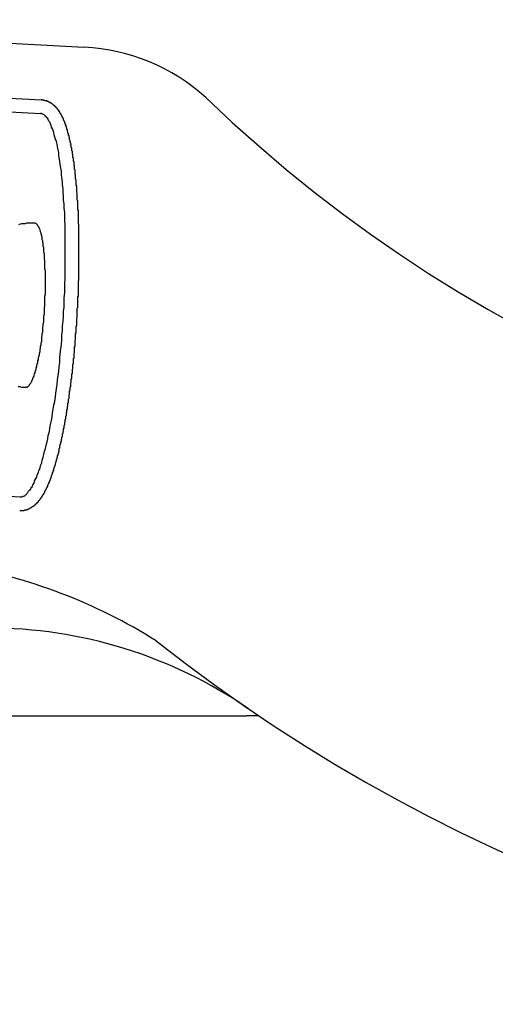
# Model space of a CAD drawing. Extents: x 253 to 8732, y 715 to 6447.
# Drawn here: x 3746 to 3754, y 5310 to 5328 of the extents above; entities that cross this region are included whole.
import ezdxf

# ---------------------------------------------------------------- set-up
doc = ezdxf.new("R2010")
doc.units = 0
doc.header["$LTSCALE"] = 250
doc.layers.add('SJC', color=1, linetype='CONTINUOUS')

msp = doc.modelspace()

# ---------------------------------------------------------------- linework, layer by layer
at = {"layer": 'SJC'}
for p, q in [((3737.125, 5328.051), (3746.707, 5327.549)), ((3738.127, 5326.997), (3745.92, 5326.589)), ((3738.114, 5326.748), (3745.907, 5326.339)), ((3737.747, 5319.757), (3745.54, 5319.349)), ((3733.605, 5315.357), (3749.668, 5315.357)), ((3749.893, 5315.357), (3749.668, 5315.357))]:
    msp.add_line(p, q, dxfattribs=at)
for points in [[(3745.53, 5319.1, 0), (3745.53, 5319.1, 0), (3745.54, 5319.1, 0), (3745.55, 5319.1, 0), (3745.55, 5319.1, 0), (3745.56, 5319.1, 0), (3745.57, 5319.1, 0), (3745.58, 5319.1, 0), (3745.58, 5319.1, 0), (3745.59, 5319.1, 0), (3745.6, 5319.1, 0), (3745.6, 5319.1, 0), (3745.61, 5319.1, 0), (3745.62, 5319.11, 0), (3745.62, 5319.11, 0), (3745.63, 5319.11, 0), (3745.64, 5319.11, 0), (3745.64, 5319.11, 0), (3745.65, 5319.11, 0), (3745.66, 5319.12, 0), (3745.66, 5319.12, 0), (3745.67, 5319.12, 0), (3745.67, 5319.12, 0), (3745.68, 5319.12, 0), (3745.69, 5319.13, 0), (3745.69, 5319.13, 0), (3745.7, 5319.13, 0), (3745.7, 5319.13, 0), (3745.71, 5319.14, 0), (3745.72, 5319.14, 0), (3745.72, 5319.14, 0), (3745.73, 5319.15, 0), (3745.73, 5319.15, 0), (3745.74, 5319.15, 0), (3745.74, 5319.16, 0), (3745.75, 5319.16, 0), (3745.75, 5319.16, 0), (3745.76, 5319.17, 0), (3745.76, 5319.17, 0), (3745.77, 5319.17, 0), (3745.77, 5319.18, 0), (3745.78, 5319.18, 0), (3745.78, 5319.18, 0), (3745.79, 5319.19, 0), (3745.79, 5319.19, 0), (3745.8, 5319.19, 0), (3745.8, 5319.2, 0), (3745.81, 5319.2, 0), (3745.81, 5319.2, 0), (3745.81, 5319.21, 0), (3745.82, 5319.21, 0), (3745.82, 5319.22, 0), (3745.83, 5319.22, 0), (3745.83, 5319.22, 0), (3745.83, 5319.23, 0), (3745.84, 5319.23, 0), (3745.84, 5319.23, 0), (3745.85, 5319.24, 0), (3745.85, 5319.24, 0), (3745.85, 5319.25, 0), (3745.86, 5319.25, 0), (3745.86, 5319.26, 0), (3745.87, 5319.26, 0), (3745.87, 5319.26, 0), (3745.87, 5319.27, 0), (3745.88, 5319.27, 0), (3745.88, 5319.28, 0), (3745.88, 5319.28, 0), (3745.89, 5319.29, 0), (3745.89, 5319.29, 0), (3745.9, 5319.3, 0), (3745.9, 5319.3, 0), (3745.9, 5319.31, 0), (3745.91, 5319.31, 0), (3745.91, 5319.32, 0), (3745.91, 5319.32, 0), (3745.92, 5319.33, 0), (3745.92, 5319.33, 0), (3745.92, 5319.34, 0), (3745.93, 5319.34, 0), (3745.93, 5319.35, 0), (3745.93, 5319.35, 0), (3745.94, 5319.36, 0), (3745.94, 5319.36, 0), (3745.94, 5319.37, 0), (3745.95, 5319.37, 0), (3745.95, 5319.38, 0), (3745.95, 5319.38, 0), (3745.96, 5319.39, 0), (3745.96, 5319.39, 0), (3745.96, 5319.4, 0), (3745.97, 5319.4, 0), (3745.97, 5319.41, 0), (3745.97, 5319.41, 0), (3745.98, 5319.42, 0), (3745.98, 5319.42, 0), (3745.98, 5319.43, 0), (3745.98, 5319.43, 0), (3745.99, 5319.44, 0), (3745.99, 5319.44, 0), (3745.99, 5319.45, 0), (3746, 5319.46, 0), (3746, 5319.46, 0), (3746, 5319.47, 0), (3746, 5319.47, 0), (3746.01, 5319.48, 0), (3746.01, 5319.48, 0), (3746.01, 5319.49, 0), (3746.02, 5319.5, 0), (3746.02, 5319.5, 0), (3746.02, 5319.51, 0), (3746.02, 5319.51, 0), (3746.03, 5319.52, 0), (3746.03, 5319.53, 0), (3746.03, 5319.53, 0), (3746.03, 5319.54, 0), (3746.04, 5319.54, 0), (3746.04, 5319.55, 0), (3746.04, 5319.56, 0), (3746.05, 5319.56, 0), (3746.05, 5319.57, 0), (3746.05, 5319.57, 0), (3746.05, 5319.58, 0), (3746.06, 5319.59, 0), (3746.06, 5319.59, 0), (3746.06, 5319.6, 0), (3746.06, 5319.61, 0), (3746.07, 5319.61, 0), (3746.07, 5319.62, 0), (3746.07, 5319.63, 0), (3746.07, 5319.63, 0), (3746.08, 5319.64, 0), (3746.08, 5319.65, 0), (3746.08, 5319.65, 0), (3746.09, 5319.66, 0), (3746.09, 5319.67, 0), (3746.09, 5319.67, 0), (3746.09, 5319.68, 0), (3746.1, 5319.69, 0), (3746.1, 5319.7, 0), (3746.1, 5319.7, 0), (3746.1, 5319.71, 0), (3746.11, 5319.72, 0), (3746.11, 5319.73, 0), (3746.11, 5319.73, 0), (3746.11, 5319.74, 0), (3746.12, 5319.75, 0), (3746.12, 5319.76, 0), (3746.12, 5319.76, 0), (3746.13, 5319.77, 0), (3746.13, 5319.78, 0), (3746.13, 5319.79, 0), (3746.13, 5319.79, 0), (3746.14, 5319.8, 0), (3746.14, 5319.81, 0), (3746.14, 5319.82, 0), (3746.14, 5319.83, 0), (3746.15, 5319.83, 0), (3746.15, 5319.84, 0), (3746.15, 5319.85, 0), (3746.15, 5319.86, 0), (3746.16, 5319.87, 0), (3746.16, 5319.87, 0), (3746.16, 5319.88, 0), (3746.16, 5319.89, 0), (3746.17, 5319.9, 0), (3746.17, 5319.91, 0), (3746.17, 5319.92, 0), (3746.17, 5319.92, 0), (3746.18, 5319.93, 0), (3746.18, 5319.94, 0), (3746.18, 5319.95, 0), (3746.18, 5319.96, 0), (3746.19, 5319.97, 0), (3746.19, 5319.98, 0), (3746.19, 5319.99, 0), (3746.19, 5319.99, 0), (3746.2, 5320, 0), (3746.2, 5320.01, 0), (3746.2, 5320.02, 0), (3746.2, 5320.03, 0), (3746.21, 5320.04, 0), (3746.21, 5320.05, 0), (3746.21, 5320.06, 0), (3746.21, 5320.07, 0), (3746.22, 5320.08, 0), (3746.22, 5320.09, 0), (3746.22, 5320.09, 0), (3746.22, 5320.1, 0), (3746.23, 5320.11, 0), (3746.23, 5320.12, 0), (3746.23, 5320.13, 0), (3746.23, 5320.14, 0), (3746.24, 5320.15, 0), (3746.24, 5320.16, 0), (3746.24, 5320.17, 0), (3746.24, 5320.18, 0), (3746.25, 5320.19, 0), (3746.25, 5320.2, 0), (3746.25, 5320.21, 0), (3746.25, 5320.22, 0), (3746.25, 5320.23, 0), (3746.26, 5320.24, 0), (3746.26, 5320.25, 0), (3746.26, 5320.26, 0), (3746.26, 5320.27, 0), (3746.27, 5320.28, 0), (3746.27, 5320.29, 0), (3746.27, 5320.3, 0), (3746.27, 5320.31, 0), (3746.28, 5320.32, 0), (3746.28, 5320.33, 0), (3746.28, 5320.34, 0), (3746.28, 5320.35, 0), (3746.29, 5320.36, 0), (3746.29, 5320.37, 0), (3746.29, 5320.38, 0), (3746.29, 5320.39, 0), (3746.29, 5320.4, 0), (3746.3, 5320.41, 0), (3746.3, 5320.42, 0), (3746.3, 5320.43, 0), (3746.3, 5320.44, 0), (3746.31, 5320.45, 0), (3746.31, 5320.46, 0), (3746.31, 5320.48, 0), (3746.31, 5320.49, 0), (3746.31, 5320.5, 0), (3746.32, 5320.51, 0), (3746.32, 5320.52, 0), (3746.32, 5320.53, 0), (3746.32, 5320.54, 0), (3746.33, 5320.55, 0), (3746.33, 5320.56, 0), (3746.33, 5320.57, 0), (3746.33, 5320.58, 0), (3746.33, 5320.59, 0), (3746.34, 5320.61, 0), (3746.34, 5320.62, 0), (3746.34, 5320.63, 0), (3746.34, 5320.64, 0), (3746.34, 5320.65, 0), (3746.35, 5320.66, 0), (3746.35, 5320.67, 0), (3746.35, 5320.68, 0), (3746.35, 5320.69, 0), (3746.35, 5320.71, 0), (3746.36, 5320.72, 0), (3746.36, 5320.73, 0), (3746.36, 5320.74, 0), (3746.36, 5320.75, 0), (3746.36, 5320.76, 0), (3746.37, 5320.77, 0), (3746.37, 5320.79, 0), (3746.37, 5320.8, 0), (3746.37, 5320.81, 0), (3746.37, 5320.82, 0), (3746.38, 5320.83, 0), (3746.38, 5320.84, 0), (3746.38, 5320.86, 0), (3746.38, 5320.87, 0), (3746.38, 5320.88, 0), (3746.39, 5320.89, 0), (3746.39, 5320.9, 0), (3746.39, 5320.91, 0), (3746.39, 5320.93, 0), (3746.39, 5320.94, 0), (3746.4, 5320.95, 0), (3746.4, 5320.96, 0), (3746.4, 5320.97, 0), (3746.4, 5320.99, 0), (3746.4, 5321, 0), (3746.41, 5321.01, 0), (3746.41, 5321.02, 0), (3746.41, 5321.03, 0), (3746.41, 5321.05, 0), (3746.41, 5321.06, 0), (3746.42, 5321.07, 0), (3746.42, 5321.08, 0), (3746.42, 5321.09, 0), (3746.42, 5321.11, 0), (3746.42, 5321.12, 0), (3746.42, 5321.13, 0), (3746.43, 5321.14, 0), (3746.43, 5321.15, 0), (3746.43, 5321.17, 0), (3746.43, 5321.18, 0), (3746.43, 5321.19, 0), (3746.43, 5321.2, 0), (3746.44, 5321.22, 0), (3746.44, 5321.23, 0), (3746.44, 5321.24, 0), (3746.44, 5321.25, 0), (3746.44, 5321.26, 0), (3746.44, 5321.28, 0), (3746.45, 5321.29, 0), (3746.45, 5321.3, 0), (3746.45, 5321.31, 0), (3746.45, 5321.33, 0), (3746.45, 5321.34, 0), (3746.45, 5321.35, 0), (3746.46, 5321.36, 0), (3746.46, 5321.38, 0), (3746.46, 5321.39, 0), (3746.46, 5321.4, 0), (3746.46, 5321.41, 0), (3746.46, 5321.43, 0), (3746.47, 5321.44, 0), (3746.47, 5321.45, 0), (3746.47, 5321.46, 0), (3746.47, 5321.48, 0), (3746.47, 5321.49, 0), (3746.47, 5321.5, 0), (3746.48, 5321.51, 0), (3746.48, 5321.53, 0), (3746.48, 5321.54, 0), (3746.48, 5321.55, 0), (3746.48, 5321.56, 0), (3746.48, 5321.58, 0), (3746.48, 5321.59, 0), (3746.49, 5321.6, 0), (3746.49, 5321.61, 0), (3746.49, 5321.63, 0), (3746.49, 5321.64, 0), (3746.49, 5321.65, 0), (3746.49, 5321.67, 0), (3746.49, 5321.68, 0), (3746.5, 5321.69, 0), (3746.5, 5321.7, 0), (3746.5, 5321.72, 0), (3746.5, 5321.73, 0), (3746.5, 5321.74, 0), (3746.5, 5321.75, 0), (3746.5, 5321.77, 0), (3746.51, 5321.78, 0), (3746.51, 5321.79, 0), (3746.51, 5321.8, 0), (3746.51, 5321.82, 0), (3746.51, 5321.83, 0), (3746.51, 5321.84, 0), (3746.51, 5321.86, 0), (3746.51, 5321.87, 0), (3746.52, 5321.88, 0), (3746.52, 5321.89, 0), (3746.52, 5321.91, 0), (3746.52, 5321.92, 0), (3746.52, 5321.93, 0), (3746.52, 5321.94, 0), (3746.52, 5321.96, 0), (3746.52, 5321.97, 0), (3746.53, 5321.98, 0), (3746.53, 5322, 0), (3746.53, 5322.01, 0), (3746.53, 5322.02, 0), (3746.53, 5322.03, 0), (3746.53, 5322.05, 0), (3746.53, 5322.06, 0), (3746.53, 5322.07, 0), (3746.53, 5322.08, 0), (3746.54, 5322.1, 0), (3746.54, 5322.11, 0), (3746.54, 5322.12, 0), (3746.54, 5322.13, 0), (3746.54, 5322.15, 0), (3746.54, 5322.16, 0), (3746.54, 5322.17, 0), (3746.54, 5322.19, 0), (3746.54, 5322.2, 0), (3746.55, 5322.21, 0), (3746.55, 5322.22, 0), (3746.55, 5322.24, 0), (3746.55, 5322.25, 0), (3746.55, 5322.26, 0), (3746.55, 5322.27, 0), (3746.55, 5322.29, 0), (3746.55, 5322.3, 0), (3746.55, 5322.31, 0), (3746.55, 5322.32, 0), (3746.56, 5322.34, 0), (3746.56, 5322.35, 0), (3746.56, 5322.36, 0), (3746.56, 5322.37, 0), (3746.56, 5322.39, 0), (3746.56, 5322.4, 0), (3746.56, 5322.41, 0), (3746.56, 5322.42, 0), (3746.56, 5322.44, 0), (3746.56, 5322.45, 0), (3746.56, 5322.46, 0), (3746.57, 5322.47, 0), (3746.57, 5322.49, 0), (3746.57, 5322.5, 0), (3746.57, 5322.51, 0), (3746.57, 5322.52, 0), (3746.57, 5322.54, 0), (3746.57, 5322.55, 0), (3746.57, 5322.56, 0), (3746.57, 5322.57, 0), (3746.57, 5322.59, 0), (3746.57, 5322.6, 0), (3746.57, 5322.61, 0), (3746.58, 5322.62, 0), (3746.58, 5322.63, 0), (3746.58, 5322.65, 0), (3746.58, 5322.66, 0), (3746.58, 5322.67, 0), (3746.58, 5322.68, 0), (3746.58, 5322.7, 0), (3746.58, 5322.71, 0), (3746.58, 5322.72, 0), (3746.58, 5322.73, 0), (3746.58, 5322.74, 0), (3746.58, 5322.76, 0), (3746.58, 5322.77, 0), (3746.58, 5322.78, 0), (3746.58, 5322.79, 0), (3746.59, 5322.8, 0), (3746.59, 5322.82, 0), (3746.59, 5322.83, 0), (3746.59, 5322.84, 0), (3746.59, 5322.85, 0), (3746.59, 5322.87, 0), (3746.59, 5322.88, 0), (3746.59, 5322.89, 0), (3746.59, 5322.9, 0), (3746.59, 5322.91, 0), (3746.59, 5322.93, 0), (3746.59, 5322.94, 0), (3746.59, 5322.95, 0), (3746.59, 5322.96, 0), (3746.59, 5322.98, 0), (3746.59, 5322.99, 0), (3746.59, 5323, 0), (3746.6, 5323.01, 0), (3746.6, 5323.02, 0), (3746.6, 5323.04, 0), (3746.6, 5323.05, 0), (3746.6, 5323.06, 0), (3746.6, 5323.07, 0), (3746.6, 5323.09, 0), (3746.6, 5323.1, 0), (3746.6, 5323.11, 0), (3746.6, 5323.12, 0), (3746.6, 5323.14, 0), (3746.6, 5323.15, 0), (3746.6, 5323.16, 0), (3746.6, 5323.17, 0), (3746.6, 5323.19, 0), (3746.6, 5323.2, 0), (3746.6, 5323.21, 0), (3746.6, 5323.22, 0), (3746.6, 5323.24, 0), (3746.6, 5323.25, 0), (3746.6, 5323.26, 0), (3746.6, 5323.27, 0), (3746.6, 5323.29, 0), (3746.61, 5323.3, 0), (3746.61, 5323.31, 0), (3746.61, 5323.32, 0), (3746.61, 5323.34, 0), (3746.61, 5323.35, 0), (3746.61, 5323.36, 0), (3746.61, 5323.38, 0), (3746.61, 5323.39, 0), (3746.61, 5323.4, 0), (3746.61, 5323.41, 0), (3746.61, 5323.43, 0), (3746.61, 5323.44, 0), (3746.61, 5323.45, 0), (3746.61, 5323.46, 0), (3746.61, 5323.48, 0), (3746.61, 5323.49, 0), (3746.61, 5323.5, 0), (3746.61, 5323.52, 0), (3746.61, 5323.53, 0), (3746.61, 5323.54, 0), (3746.61, 5323.55, 0), (3746.61, 5323.57, 0), (3746.61, 5323.58, 0), (3746.61, 5323.59, 0), (3746.61, 5323.6, 0), (3746.61, 5323.62, 0), (3746.61, 5323.63, 0), (3746.61, 5323.64, 0), (3746.61, 5323.66, 0), (3746.61, 5323.67, 0), (3746.61, 5323.68, 0), (3746.61, 5323.69, 0), (3746.61, 5323.71, 0), (3746.61, 5323.72, 0), (3746.61, 5323.73, 0), (3746.61, 5323.74, 0), (3746.61, 5323.76, 0), (3746.61, 5323.77, 0), (3746.61, 5323.78, 0), (3746.61, 5323.8, 0), (3746.61, 5323.81, 0), (3746.61, 5323.82, 0), (3746.61, 5323.83, 0), (3746.61, 5323.85, 0), (3746.61, 5323.86, 0), (3746.61, 5323.87, 0), (3746.61, 5323.88, 0), (3746.61, 5323.9, 0), (3746.61, 5323.91, 0), (3746.61, 5323.92, 0), (3746.61, 5323.94, 0), (3746.61, 5323.95, 0), (3746.61, 5323.96, 0), (3746.61, 5323.97, 0), (3746.61, 5323.99, 0), (3746.61, 5324, 0), (3746.61, 5324.01, 0), (3746.61, 5324.02, 0), (3746.61, 5324.04, 0), (3746.61, 5324.05, 0), (3746.61, 5324.06, 0), (3746.61, 5324.08, 0), (3746.61, 5324.09, 0), (3746.61, 5324.1, 0), (3746.61, 5324.11, 0), (3746.61, 5324.13, 0), (3746.61, 5324.14, 0), (3746.61, 5324.15, 0), (3746.61, 5324.16, 0), (3746.61, 5324.18, 0), (3746.61, 5324.19, 0), (3746.61, 5324.2, 0), (3746.61, 5324.21, 0), (3746.61, 5324.23, 0), (3746.61, 5324.24, 0), (3746.61, 5324.25, 0), (3746.61, 5324.26, 0), (3746.61, 5324.28, 0), (3746.61, 5324.29, 0), (3746.61, 5324.3, 0), (3746.61, 5324.31, 0), (3746.6, 5324.33, 0), (3746.6, 5324.34, 0), (3746.6, 5324.35, 0), (3746.6, 5324.36, 0), (3746.6, 5324.38, 0), (3746.6, 5324.39, 0), (3746.6, 5324.4, 0), (3746.6, 5324.41, 0), (3746.6, 5324.43, 0), (3746.6, 5324.44, 0), (3746.6, 5324.45, 0), (3746.6, 5324.46, 0), (3746.6, 5324.48, 0), (3746.6, 5324.49, 0), (3746.6, 5324.5, 0), (3746.6, 5324.51, 0), (3746.6, 5324.52, 0), (3746.6, 5324.54, 0), (3746.6, 5324.55, 0), (3746.6, 5324.56, 0), (3746.6, 5324.57, 0), (3746.59, 5324.59, 0), (3746.59, 5324.6, 0), (3746.59, 5324.61, 0), (3746.59, 5324.62, 0), (3746.59, 5324.63, 0), (3746.59, 5324.65, 0), (3746.59, 5324.66, 0), (3746.59, 5324.67, 0), (3746.59, 5324.68, 0), (3746.59, 5324.69, 0), (3746.59, 5324.71, 0), (3746.59, 5324.72, 0), (3746.59, 5324.73, 0), (3746.59, 5324.74, 0), (3746.59, 5324.75, 0), (3746.58, 5324.76, 0), (3746.58, 5324.78, 0), (3746.58, 5324.79, 0), (3746.58, 5324.8, 0), (3746.58, 5324.81, 0), (3746.58, 5324.82, 0), (3746.58, 5324.83, 0), (3746.58, 5324.85, 0), (3746.58, 5324.86, 0), (3746.58, 5324.87, 0), (3746.58, 5324.88, 0), (3746.58, 5324.89, 0), (3746.57, 5324.9, 0), (3746.57, 5324.92, 0), (3746.57, 5324.93, 0), (3746.57, 5324.94, 0), (3746.57, 5324.95, 0), (3746.57, 5324.96, 0), (3746.57, 5324.97, 0), (3746.57, 5324.98, 0), (3746.57, 5324.99, 0), (3746.57, 5325.01, 0), (3746.57, 5325.02, 0), (3746.56, 5325.03, 0), (3746.56, 5325.04, 0), (3746.56, 5325.05, 0), (3746.56, 5325.06, 0), (3746.56, 5325.07, 0), (3746.56, 5325.08, 0), (3746.56, 5325.09, 0), (3746.56, 5325.11, 0), (3746.56, 5325.12, 0), (3746.56, 5325.13, 0), (3746.55, 5325.14, 0), (3746.55, 5325.15, 0), (3746.55, 5325.16, 0), (3746.55, 5325.17, 0), (3746.55, 5325.18, 0), (3746.55, 5325.19, 0), (3746.55, 5325.2, 0), (3746.55, 5325.21, 0), (3746.55, 5325.22, 0), (3746.54, 5325.23, 0), (3746.54, 5325.25, 0), (3746.54, 5325.26, 0), (3746.54, 5325.27, 0), (3746.54, 5325.28, 0), (3746.54, 5325.29, 0), (3746.54, 5325.3, 0), (3746.54, 5325.31, 0), (3746.53, 5325.32, 0), (3746.53, 5325.33, 0), (3746.53, 5325.34, 0), (3746.53, 5325.35, 0), (3746.53, 5325.36, 0), (3746.53, 5325.37, 0), (3746.53, 5325.38, 0), (3746.53, 5325.39, 0), (3746.52, 5325.4, 0), (3746.52, 5325.41, 0), (3746.52, 5325.42, 0), (3746.52, 5325.43, 0), (3746.52, 5325.44, 0), (3746.52, 5325.45, 0), (3746.52, 5325.46, 0), (3746.51, 5325.47, 0), (3746.51, 5325.48, 0), (3746.51, 5325.49, 0), (3746.51, 5325.5, 0), (3746.51, 5325.51, 0), (3746.51, 5325.52, 0), (3746.51, 5325.53, 0), (3746.5, 5325.54, 0), (3746.5, 5325.55, 0), (3746.5, 5325.55, 0), (3746.5, 5325.56, 0), (3746.5, 5325.57, 0), (3746.5, 5325.58, 0), (3746.5, 5325.59, 0), (3746.49, 5325.6, 0), (3746.49, 5325.61, 0), (3746.49, 5325.62, 0), (3746.49, 5325.63, 0), (3746.49, 5325.64, 0), (3746.49, 5325.65, 0), (3746.48, 5325.66, 0), (3746.48, 5325.66, 0), (3746.48, 5325.67, 0), (3746.48, 5325.68, 0), (3746.48, 5325.69, 0), (3746.48, 5325.7, 0), (3746.48, 5325.71, 0), (3746.47, 5325.72, 0), (3746.47, 5325.73, 0), (3746.47, 5325.73, 0), (3746.47, 5325.74, 0), (3746.47, 5325.75, 0), (3746.47, 5325.76, 0), (3746.46, 5325.77, 0), (3746.46, 5325.78, 0), (3746.46, 5325.79, 0), (3746.46, 5325.79, 0), (3746.46, 5325.8, 0), (3746.45, 5325.81, 0), (3746.45, 5325.82, 0), (3746.45, 5325.83, 0), (3746.45, 5325.83, 0), (3746.45, 5325.84, 0), (3746.45, 5325.85, 0), (3746.44, 5325.86, 0), (3746.44, 5325.87, 0), (3746.44, 5325.87, 0), (3746.44, 5325.88, 0), (3746.44, 5325.89, 0), (3746.44, 5325.9, 0), (3746.43, 5325.91, 0), (3746.43, 5325.91, 0), (3746.43, 5325.92, 0), (3746.43, 5325.93, 0), (3746.43, 5325.94, 0), (3746.42, 5325.94, 0), (3746.42, 5325.95, 0), (3746.42, 5325.96, 0), (3746.42, 5325.96, 0), (3746.42, 5325.97, 0), (3746.41, 5325.98, 0), (3746.41, 5325.99, 0), (3746.41, 5325.99, 0), (3746.41, 5326, 0), (3746.41, 5326.01, 0), (3746.4, 5326.01, 0), (3746.4, 5326.02, 0), (3746.4, 5326.03, 0), (3746.4, 5326.03, 0), (3746.4, 5326.04, 0), (3746.39, 5326.05, 0), (3746.39, 5326.05, 0), (3746.39, 5326.06, 0), (3746.39, 5326.07, 0), (3746.39, 5326.07, 0), (3746.38, 5326.08, 0), (3746.38, 5326.09, 0), (3746.38, 5326.09, 0), (3746.38, 5326.1, 0), (3746.38, 5326.11, 0), (3746.37, 5326.11, 0), (3746.37, 5326.12, 0), (3746.37, 5326.13, 0), (3746.37, 5326.13, 0), (3746.37, 5326.14, 0), (3746.36, 5326.14, 0), (3746.36, 5326.15, 0), (3746.36, 5326.16, 0), (3746.36, 5326.16, 0), (3746.36, 5326.17, 0), (3746.35, 5326.17, 0), (3746.35, 5326.18, 0), (3746.35, 5326.19, 0), (3746.35, 5326.19, 0), (3746.34, 5326.2, 0), (3746.34, 5326.2, 0), (3746.34, 5326.21, 0), (3746.34, 5326.21, 0), (3746.33, 5326.22, 0), (3746.33, 5326.23, 0), (3746.33, 5326.23, 0), (3746.33, 5326.24, 0), (3746.32, 5326.24, 0), (3746.32, 5326.25, 0), (3746.32, 5326.25, 0), (3746.32, 5326.26, 0), (3746.31, 5326.26, 0), (3746.31, 5326.27, 0), (3746.31, 5326.27, 0), (3746.31, 5326.28, 0), (3746.3, 5326.29, 0), (3746.3, 5326.29, 0), (3746.3, 5326.3, 0), (3746.3, 5326.3, 0), (3746.29, 5326.31, 0), (3746.29, 5326.31, 0), (3746.29, 5326.32, 0), (3746.28, 5326.32, 0), (3746.28, 5326.33, 0), (3746.28, 5326.33, 0), (3746.27, 5326.34, 0), (3746.27, 5326.34, 0), (3746.27, 5326.35, 0), (3746.27, 5326.35, 0), (3746.26, 5326.36, 0), (3746.26, 5326.36, 0), (3746.26, 5326.37, 0), (3746.25, 5326.37, 0), (3746.25, 5326.38, 0), (3746.25, 5326.38, 0), (3746.24, 5326.39, 0), (3746.24, 5326.39, 0), (3746.24, 5326.4, 0), (3746.23, 5326.4, 0), (3746.23, 5326.41, 0), (3746.23, 5326.41, 0), (3746.22, 5326.42, 0), (3746.22, 5326.42, 0), (3746.22, 5326.43, 0), (3746.21, 5326.43, 0), (3746.21, 5326.43, 0), (3746.2, 5326.44, 0), (3746.2, 5326.44, 0), (3746.2, 5326.45, 0), (3746.19, 5326.45, 0), (3746.19, 5326.46, 0), (3746.19, 5326.46, 0), (3746.18, 5326.46, 0), (3746.18, 5326.47, 0), (3746.17, 5326.47, 0), (3746.17, 5326.48, 0), (3746.17, 5326.48, 0), (3746.16, 5326.48, 0), (3746.16, 5326.49, 0), (3746.15, 5326.49, 0), (3746.15, 5326.49, 0), (3746.14, 5326.5, 0), (3746.14, 5326.5, 0), (3746.13, 5326.51, 0), (3746.13, 5326.51, 0), (3746.12, 5326.51, 0), (3746.12, 5326.52, 0), (3746.11, 5326.52, 0), (3746.11, 5326.52, 0), (3746.1, 5326.53, 0), (3746.1, 5326.53, 0), (3746.09, 5326.53, 0), (3746.09, 5326.54, 0), (3746.08, 5326.54, 0), (3746.08, 5326.54, 0), (3746.07, 5326.55, 0), (3746.06, 5326.55, 0), (3746.06, 5326.55, 0), (3746.05, 5326.56, 0), (3746.05, 5326.56, 0), (3746.04, 5326.56, 0), (3746.03, 5326.56, 0), (3746.03, 5326.57, 0), (3746.02, 5326.57, 0), (3746.01, 5326.57, 0), (3746.01, 5326.57, 0), (3746, 5326.57, 0), (3745.99, 5326.58, 0), (3745.99, 5326.58, 0), (3745.98, 5326.58, 0), (3745.97, 5326.58, 0), (3745.97, 5326.58, 0), (3745.96, 5326.58, 0), (3745.95, 5326.59, 0), (3745.95, 5326.59, 0), (3745.94, 5326.59, 0), (3745.93, 5326.59, 0), (3745.93, 5326.59, 0), (3745.92, 5326.59, 0)], [(3745.54, 5319.35, 0), (3745.56, 5319.35, 0), (3745.57, 5319.35, 0), (3745.59, 5319.36, 0), (3745.6, 5319.36, 0), (3745.62, 5319.37, 0), (3745.63, 5319.38, 0), (3745.65, 5319.39, 0), (3745.66, 5319.41, 0), (3745.68, 5319.43, 0), (3745.69, 5319.45, 0), (3745.71, 5319.47, 0), (3745.73, 5319.49, 0), (3745.74, 5319.52, 0), (3745.76, 5319.54, 0), (3745.77, 5319.57, 0), (3745.79, 5319.6, 0), (3745.8, 5319.64, 0), (3745.82, 5319.67, 0), (3745.84, 5319.71, 0), (3745.85, 5319.75, 0), (3745.87, 5319.79, 0), (3745.88, 5319.83, 0), (3745.9, 5319.87, 0), (3745.91, 5319.92, 0), (3745.93, 5319.97, 0), (3745.94, 5320.02, 0), (3745.96, 5320.07, 0), (3745.97, 5320.12, 0), (3745.98, 5320.18, 0), (3746, 5320.23, 0), (3746.01, 5320.29, 0), (3746.03, 5320.35, 0), (3746.04, 5320.41, 0), (3746.05, 5320.47, 0), (3746.07, 5320.54, 0), (3746.08, 5320.6, 0), (3746.09, 5320.67, 0), (3746.11, 5320.74, 0), (3746.12, 5320.81, 0), (3746.13, 5320.88, 0), (3746.14, 5320.95, 0), (3746.15, 5321.02, 0), (3746.17, 5321.09, 0), (3746.18, 5321.17, 0), (3746.19, 5321.24, 0), (3746.2, 5321.32, 0), (3746.21, 5321.4, 0), (3746.22, 5321.48, 0), (3746.23, 5321.56, 0), (3746.24, 5321.64, 0), (3746.25, 5321.72, 0), (3746.26, 5321.8, 0), (3746.26, 5321.88, 0), (3746.27, 5321.96, 0), (3746.28, 5322.05, 0), (3746.29, 5322.13, 0), (3746.3, 5322.21, 0), (3746.3, 5322.3, 0), (3746.31, 5322.38, 0), (3746.31, 5322.47, 0), (3746.32, 5322.55, 0), (3746.33, 5322.64, 0), (3746.33, 5322.73, 0), (3746.34, 5322.81, 0), (3746.34, 5322.9, 0), (3746.34, 5322.98, 0), (3746.35, 5323.07, 0), (3746.35, 5323.15, 0), (3746.35, 5323.24, 0), (3746.36, 5323.33, 0), (3746.36, 5323.41, 0), (3746.36, 5323.49, 0), (3746.36, 5323.58, 0), (3746.36, 5323.66, 0), (3746.36, 5323.75, 0), (3746.36, 5323.83, 0), (3746.36, 5323.91, 0), (3746.36, 5323.99, 0), (3746.36, 5324.07, 0), (3746.36, 5324.15, 0), (3746.36, 5324.23, 0), (3746.36, 5324.31, 0), (3746.35, 5324.39, 0), (3746.35, 5324.46, 0), (3746.35, 5324.54, 0), (3746.34, 5324.61, 0), (3746.34, 5324.69, 0), (3746.33, 5324.76, 0), (3746.33, 5324.83, 0), (3746.32, 5324.9, 0), (3746.32, 5324.97, 0), (3746.31, 5325.04, 0), (3746.31, 5325.1, 0), (3746.3, 5325.17, 0), (3746.29, 5325.23, 0), (3746.29, 5325.29, 0), (3746.28, 5325.35, 0), (3746.27, 5325.41, 0), (3746.26, 5325.47, 0), (3746.25, 5325.53, 0), (3746.24, 5325.58, 0), (3746.24, 5325.63, 0), (3746.23, 5325.68, 0), (3746.22, 5325.73, 0), (3746.21, 5325.78, 0), (3746.2, 5325.83, 0), (3746.18, 5325.87, 0), (3746.17, 5325.91, 0), (3746.16, 5325.95, 0), (3746.15, 5325.99, 0), (3746.14, 5326.03, 0), (3746.13, 5326.06, 0), (3746.11, 5326.09, 0), (3746.1, 5326.12, 0), (3746.09, 5326.15, 0), (3746.08, 5326.18, 0), (3746.06, 5326.2, 0), (3746.05, 5326.23, 0), (3746.04, 5326.25, 0), (3746.02, 5326.27, 0), (3746.01, 5326.28, 0), (3745.99, 5326.3, 0), (3745.98, 5326.31, 0), (3745.97, 5326.32, 0), (3745.95, 5326.33, 0), (3745.94, 5326.33, 0), (3745.92, 5326.34, 0), (3745.91, 5326.34, 0)], [(3745.8, 5324.34, 0), (3745.77, 5324.34, 0), (3745.74, 5324.34, 0), (3745.71, 5324.34, 0), (3745.68, 5324.34, 0), (3745.65, 5324.34, 0), (3745.63, 5324.33, 0), (3745.6, 5324.33, 0), (3745.57, 5324.33, 0), (3745.54, 5324.32, 0), (3745.51, 5324.31, 0)], [(3745.64, 5321.35, 0), (3745.65, 5321.35, 0), (3745.65, 5321.35, 0), (3745.66, 5321.35, 0), (3745.67, 5321.35, 0), (3745.67, 5321.36, 0), (3745.68, 5321.36, 0), (3745.69, 5321.37, 0), (3745.69, 5321.37, 0), (3745.7, 5321.38, 0), (3745.71, 5321.39, 0), (3745.71, 5321.4, 0), (3745.72, 5321.41, 0), (3745.73, 5321.42, 0), (3745.73, 5321.43, 0), (3745.74, 5321.44, 0), (3745.75, 5321.45, 0), (3745.75, 5321.47, 0), (3745.76, 5321.48, 0), (3745.77, 5321.5, 0), (3745.77, 5321.52, 0), (3745.78, 5321.53, 0), (3745.79, 5321.55, 0), (3745.79, 5321.57, 0), (3745.8, 5321.59, 0), (3745.81, 5321.61, 0), (3745.81, 5321.63, 0), (3745.82, 5321.65, 0), (3745.83, 5321.68, 0), (3745.83, 5321.7, 0), (3745.84, 5321.72, 0), (3745.84, 5321.75, 0), (3745.85, 5321.77, 0), (3745.86, 5321.8, 0), (3745.86, 5321.83, 0), (3745.87, 5321.85, 0), (3745.87, 5321.88, 0), (3745.88, 5321.91, 0), (3745.89, 5321.94, 0), (3745.89, 5321.97, 0), (3745.9, 5322, 0), (3745.9, 5322.03, 0), (3745.91, 5322.06, 0), (3745.91, 5322.09, 0), (3745.92, 5322.13, 0), (3745.92, 5322.16, 0), (3745.93, 5322.19, 0), (3745.93, 5322.22, 0), (3745.93, 5322.26, 0), (3745.94, 5322.29, 0), (3745.94, 5322.33, 0), (3745.95, 5322.36, 0), (3745.95, 5322.4, 0), (3745.95, 5322.43, 0), (3745.96, 5322.47, 0), (3745.96, 5322.5, 0), (3745.97, 5322.54, 0), (3745.97, 5322.57, 0), (3745.97, 5322.61, 0), (3745.97, 5322.65, 0), (3745.98, 5322.68, 0), (3745.98, 5322.72, 0), (3745.98, 5322.76, 0), (3745.98, 5322.79, 0), (3745.99, 5322.83, 0), (3745.99, 5322.87, 0), (3745.99, 5322.9, 0), (3745.99, 5322.94, 0), (3745.99, 5322.98, 0), (3745.99, 5323.01, 0), (3746, 5323.05, 0), (3746, 5323.09, 0), (3746, 5323.12, 0), (3746, 5323.16, 0), (3746, 5323.19, 0), (3746, 5323.23, 0), (3746, 5323.27, 0), (3746, 5323.3, 0), (3746, 5323.34, 0), (3746, 5323.37, 0), (3746, 5323.4, 0), (3746, 5323.44, 0), (3746, 5323.47, 0), (3745.99, 5323.5, 0), (3745.99, 5323.54, 0), (3745.99, 5323.57, 0), (3745.99, 5323.6, 0), (3745.99, 5323.63, 0), (3745.99, 5323.66, 0), (3745.98, 5323.69, 0), (3745.98, 5323.72, 0), (3745.98, 5323.75, 0), (3745.98, 5323.78, 0), (3745.97, 5323.81, 0), (3745.97, 5323.84, 0), (3745.97, 5323.87, 0), (3745.97, 5323.89, 0), (3745.96, 5323.92, 0), (3745.96, 5323.94, 0), (3745.96, 5323.97, 0), (3745.95, 5323.99, 0), (3745.95, 5324.02, 0), (3745.94, 5324.04, 0), (3745.94, 5324.06, 0), (3745.94, 5324.08, 0), (3745.93, 5324.1, 0), (3745.93, 5324.12, 0), (3745.92, 5324.14, 0), (3745.92, 5324.16, 0), (3745.91, 5324.18, 0), (3745.91, 5324.19, 0), (3745.9, 5324.21, 0), (3745.9, 5324.22, 0), (3745.89, 5324.24, 0), (3745.89, 5324.25, 0), (3745.88, 5324.26, 0), (3745.88, 5324.27, 0), (3745.87, 5324.28, 0), (3745.86, 5324.29, 0), (3745.86, 5324.3, 0), (3745.85, 5324.31, 0), (3745.85, 5324.32, 0), (3745.84, 5324.32, 0), (3745.83, 5324.33, 0), (3745.83, 5324.33, 0), (3745.82, 5324.34, 0), (3745.81, 5324.34, 0), (3745.81, 5324.34, 0), (3745.8, 5324.34, 0)], [(3745.5, 5321.36, 0), (3745.53, 5321.36, 0), (3745.56, 5321.35, 0), (3745.59, 5321.35, 0), (3745.62, 5321.35, 0), (3745.64, 5321.35, 0)]]:
    msp.add_polyline3d(points, dxfattribs=at)
for centre, radius, start, end in [((3746.519, 5323.954), 3.6, 48.0352, 87), ((3767.125, 5345.556), 26.257, 226.1209, 313.8791), ((3742.766, 5308.369), 9.868, 57.8229, 80.3643), ((3744.954, 5308.557), 8.4, 55.6015, 90), ((3767.125, 5340.939), 30.845, 231.7319, 308.2681)]:
    msp.add_arc(centre, radius, start, end, dxfattribs=at)

doc.saveas('drawing.dxf')
